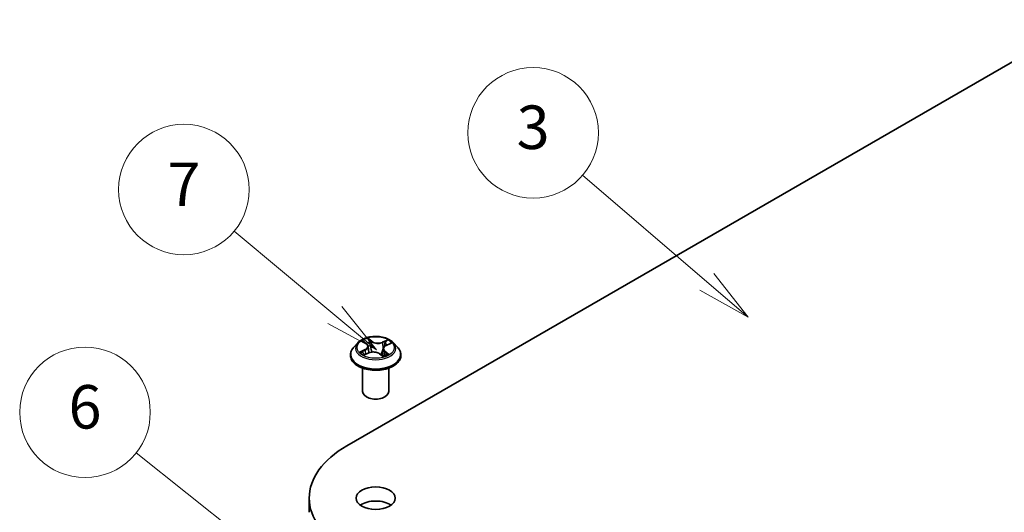
# Model space of a CAD drawing. Units: millimetres. Extents: x 0 to 6306, y 0 to 1124.
# Drawn here: x 121 to 144, y 79 to 90 of the extents above; entities that cross this region are included whole.
import ezdxf

# ---------------------------------------------------------------- set-up
doc = ezdxf.new("R2010")
doc.units = ezdxf.units.MM
doc.layers.add('Symbol (TK)', color=100, linetype='Continuous', lineweight=18, true_color=0x00ff3f)
doc.layers.add('Visible (ISO)', color=7, linetype='Continuous', lineweight=35)
doc.layers.add('Visible Narrow (ISO)', color=7, linetype='Continuous', lineweight=25)
doc.styles.add('Note Text (TK2)', font='MS PGothic.ttf')

# ---------------------------------------------------------------- blocks, each defined once
blk = doc.blocks.new('バルーン78')
at = {"layer": 'Symbol (TK)', "color": 100, "true_color": 0x00ff40}
for p, q in [((288.189, 176.541), (282.485, 181.441)), ((290.086, 174.913), (288.515, 176.921)), ((288.189, 176.541), (290.086, 174.913)), ((287.864, 176.162), (290.086, 174.913))]:
    blk.add_line(p, q, dxfattribs=at)
at = {"layer": 'Symbol (TK)'}
blk.add_circle((280.211, 183.393), 3, dxfattribs=at)
at = {"layer": 'Symbol (TK)', "color": 7, "insert": (280.211, 183.388), "char_height": 2, "attachment_point": 5, "style": 'Note Text (TK2)'}
blk.add_mtext('3', dxfattribs=at)
blk = doc.blocks.new('バルーン79')
at = {"layer": 'Symbol (TK)', "color": 100, "true_color": 0x00ff40}
for p, q in [((271.097, 175.015), (266.474, 178.865)), ((273.018, 173.415), (271.417, 175.399)), ((270.777, 174.631), (273.018, 173.415)), ((271.097, 175.015), (273.018, 173.415))]:
    blk.add_line(p, q, dxfattribs=at)
at = {"layer": 'Symbol (TK)'}
blk.add_circle((264.17, 180.784), 3, dxfattribs=at)
at = {"layer": 'Symbol (TK)', "color": 7, "insert": (264.17, 180.767), "char_height": 2, "attachment_point": 5, "style": 'Note Text (TK2)'}
blk.add_mtext('7', dxfattribs=at)
blk = doc.blocks.new('バルーン80')
at = {"layer": 'Symbol (TK)', "color": 100, "true_color": 0x00ff40}
for p, q in [((266.837, 164.812), (261.972, 168.678)), ((268.795, 163.257), (267.148, 165.204)), ((266.837, 164.812), (268.795, 163.257)), ((266.526, 164.421), (268.795, 163.257))]:
    blk.add_line(p, q, dxfattribs=at)
at = {"layer": 'Symbol (TK)'}
blk.add_circle((259.628, 170.541), 3, dxfattribs=at)
at = {"layer": 'Symbol (TK)', "color": 7, "insert": (259.628, 170.535), "char_height": 2, "attachment_point": 5, "style": 'Note Text (TK2)'}
blk.add_mtext('6', dxfattribs=at)

msp = doc.modelspace()

# ---------------------------------------------------------------- linework, layer by layer
at = {"layer": 'Visible (ISO)'}
for p, q in [((128.5741, 80.4986), (145.5447, 90.2965)), ((128.8287, 82.8679), (128.7294, 82.7573)), ((128.9607, 82.902), (129.0307, 82.8464)), ((129.0668, 82.7877), (129.0831, 82.6367)), ((129.4818, 82.8104), (129.5801, 82.8548)), ((129.649, 82.8679), (129.7482, 82.7573)), ((128.6588, 82.5806), (128.6588, 82.5873)), ((128.9838, 82.595), (129.0852, 82.6376)), ((129.33, 82.6174), (129.404, 82.5629)), ((129.4108, 82.7308), (129.3936, 82.5706)), ((129.8188, 82.5806), (129.8188, 82.5873)), ((128.9388, 81.7478), (128.9388, 82.2864)), ((129.5388, 81.7478), (129.5388, 82.2864)), ((127.713, 79.2983), (127.713, 78.9717))]:
    msp.add_line(p, q, dxfattribs=at)
for centre, major_axis, start_param, end_param in [((129.2388, 81.7478), (-0.3, 0), 0, 3.1415927), ((130.653, 79.2983), (-2.94, 0), 5.4977871, 7.0685835), ((129.2388, 78.9717), (-0.45, 0), 3.8212665, 5.6035115)]:
    msp.add_ellipse(centre, major_axis=major_axis, ratio=0.5773503, start_param=start_param, end_param=end_param, dxfattribs=at)
msp.add_ellipse((129.2388, 79.2983), major_axis=(0.45, 0), ratio=0.5773503, dxfattribs=at)
for points, knots in [([(129.649, 82.8679), (129.6244, 82.8953), (129.5933, 82.9193), (129.5197, 82.9607), (129.4769, 82.9777), (129.3849, 83.0026), (129.3359, 83.0104), (129.2364, 83.0164), (129.186, 83.0147), (129.0885, 83.0017), (129.0415, 82.9905), (128.9549, 82.9593), (128.9155, 82.9392), (128.862, 82.9009), (128.844, 82.8851), (128.8287, 82.8679)], [1.4018448, 1.4018448, 1.4018448, 1.4018448, 1.7228577, 1.7228577, 2.0572863, 2.0572863, 2.3903637, 2.3903637, 2.7216772, 2.7216772, 3.0534131, 3.0534131, 3.387391, 3.387391, 3.5883042, 3.5883042, 3.5883042, 3.5883042]), ([(129.0668, 82.7877), (129.0664, 82.7921), (129.0655, 82.7964), (129.0629, 82.8049), (129.0611, 82.8091), (129.0569, 82.8173), (129.0545, 82.8212), (129.0488, 82.8289), (129.0456, 82.8326), (129.0387, 82.8397), (129.0348, 82.8431), (129.0307, 82.8464)], [0.9861815, 0.9861815, 0.9861815, 0.9861815, 1.09961381, 1.09961381, 1.21304611, 1.21304611, 1.32647842, 1.32647842, 1.43991073, 1.43991073, 1.55334303, 1.55334303, 1.55334303, 1.55334303]), ([(129.4818, 82.8104), (129.4739, 82.8068), (129.4664, 82.8028), (129.4526, 82.794), (129.4462, 82.7893), (129.435, 82.7791), (129.43, 82.7737), (129.4216, 82.7622), (129.4182, 82.7562), (129.4131, 82.7438), (129.4115, 82.7373), (129.4108, 82.7308)], [3.15904595, 3.15904595, 3.15904595, 3.15904595, 3.32803025, 3.32803025, 3.49701455, 3.49701455, 3.66599885, 3.66599885, 3.83498314, 3.83498314, 4.00396744, 4.00396744, 4.00396744, 4.00396744]), ([(128.7294, 82.7573), (128.7205, 82.7473), (128.7123, 82.737), (128.6975, 82.7157), (128.6909, 82.7048), (128.6795, 82.6824), (128.6746, 82.6709), (128.6668, 82.6475), (128.6638, 82.6356), (128.6598, 82.6115), (128.6588, 82.5994), (128.6588, 82.5873)], [3.58830419, 3.58830419, 3.58830419, 3.58830419, 3.68381751, 3.68381751, 3.77933083, 3.77933083, 3.87484416, 3.87484416, 3.97035748, 3.97035748, 4.0658708, 4.0658708, 4.0658708, 4.0658708]), ([(128.6588, 82.5806), (128.6588, 82.5449), (128.6682, 82.5092), (128.7048, 82.4408), (128.7326, 82.4083), (128.8043, 82.3493), (128.8489, 82.3231), (128.9497, 82.2803), (129.0059, 82.2638), (129.1243, 82.242), (129.1863, 82.2368), (129.3099, 82.2379), (129.3715, 82.2443), (129.4884, 82.2683), (129.5436, 82.2858), (129.6422, 82.3304), (129.6855, 82.3576), (129.7555, 82.4193), (129.7822, 82.4538), (129.812, 82.5197), (129.8188, 82.5501), (129.8188, 82.5806)], [4.0658708, 4.0658708, 4.0658708, 4.0658708, 4.3655814, 4.3655814, 4.6779924, 4.6779924, 5.0024854, 5.0024854, 5.3282133, 5.3282133, 5.6529638, 5.6529638, 5.9773187, 5.9773187, 6.3021528, 6.3021528, 6.6279502, 6.6279502, 6.9518652, 6.9518652, 7.2074635, 7.2074635, 7.2074635, 7.2074635]), ([(128.9463, 82.6372), (128.9487, 82.6344), (128.9515, 82.6315), (128.9576, 82.6256), (128.961, 82.6226), (128.9683, 82.6165), (128.9722, 82.6135), (128.9807, 82.6074), (128.9853, 82.6044), (128.9913, 82.6007), (128.9925, 82.5999), (128.9938, 82.5992)], [4.533246, 4.533246, 4.533246, 4.533246, 4.60402709, 4.60402709, 4.67480819, 4.67480819, 4.74558928, 4.74558928, 4.81637038, 4.81637038, 4.83383884, 4.83383884, 4.83383884, 4.83383884]), ([(129.33, 82.6174), (129.3184, 82.626), (129.3048, 82.6334), (129.2745, 82.6453), (129.2579, 82.6499), (129.2231, 82.6559), (129.205, 82.6574), (129.1689, 82.6571), (129.1508, 82.6553), (129.1164, 82.6487), (129.1, 82.6438), (129.0852, 82.6376)], [1.5882496, 1.5882496, 1.5882496, 1.5882496, 1.8954276, 1.8954276, 2.2026055, 2.2026055, 2.5097835, 2.5097835, 2.8169614, 2.8169614, 3.1241394, 3.1241394, 3.1241394, 3.1241394]), ([(129.4024, 82.564), (129.4081, 82.5658), (129.4137, 82.5676), (129.4257, 82.5718), (129.4322, 82.5742), (129.4446, 82.5793), (129.4506, 82.5819), (129.4621, 82.5873), (129.4676, 82.5901), (129.4781, 82.5958), (129.4831, 82.5987), (129.4879, 82.6016)], [6.12381553, 6.12381553, 6.12381553, 6.12381553, 6.18066903, 6.18066903, 6.2502125, 6.2502125, 6.31975596, 6.31975596, 6.38929943, 6.38929943, 6.4588429, 6.4588429, 6.4588429, 6.4588429]), ([(129.8188, 82.5873), (129.8188, 82.5994), (129.8178, 82.6115), (129.8138, 82.6356), (129.8108, 82.6475), (129.803, 82.6709), (129.7981, 82.6824), (129.7867, 82.7048), (129.7801, 82.7157), (129.7653, 82.737), (129.7571, 82.7473), (129.7482, 82.7573)], [0.92427815, 0.92427815, 0.92427815, 0.92427815, 1.01979147, 1.01979147, 1.11530479, 1.11530479, 1.21081811, 1.21081811, 1.30633144, 1.30633144, 1.40184476, 1.40184476, 1.40184476, 1.40184476])]:
    msp.add_open_spline(points, degree=3, knots=knots, dxfattribs=at)
at = {"layer": 'Visible Narrow (ISO)'}
for p, q in [((128.9328, 82.9195), (129.0245, 82.8467)), ((129.1535, 82.9029), (129.0574, 82.9738)), ((129.0853, 82.9365), (129.1457, 82.8919)), ((129.1457, 82.8919), (129.1342, 82.7512)), ((129.5147, 82.9369), (129.3886, 82.884)), ((129.3945, 82.8719), (129.4737, 82.9052)), ((129.3945, 82.8719), (129.403, 82.7295)), ((129.486, 82.8095), (129.6088, 82.865)), ((128.9917, 82.711), (128.8689, 82.6555)), ((128.9206, 82.6642), (128.9978, 82.699)), ((128.9629, 82.5836), (129.089, 82.6365)), ((128.9978, 82.699), (129.0038, 82.6034)), ((129.3241, 82.6176), (129.4202, 82.5467)), ((129.445, 82.6629), (129.4378, 82.5765)), ((129.445, 82.6629), (129.5027, 82.6172)), ((129.5448, 82.601), (129.4531, 82.6738))]:
    msp.add_line(p, q, dxfattribs=at)
msp.add_ellipse((129.2388, 82.7602), major_axis=(0.4283, 0), ratio=0.5773503, dxfattribs=at)
for centre, major_axis, ratio, start_param, end_param in [((129.2388, 82.7454), (-0.4618, 0), 0.5773503, 5.8056187, 9.9023446), ((129.2388, 82.7602), (-0.412, 0), 0.5773503, 5.1682226, 5.5495917), ((128.983, 82.8925), (-0.0084, -0.00542), 0.2113801, 0.8983437, 0.9416193), ((128.8864, 82.7887), (0.1708, 0), 0.5773503, 5.3763605, 6.9122502), ((128.8864, 82.7812), (0.1808, 0), 0.5773503, 5.3763605, 6.3450887), ((129.2388, 82.7149), (0.3224, 0), 0.5773503, 2.0374143, 2.306211), ((129.0245, 82.8386), (0.00622, 0.00783), 0.6602012, 0, 0.8767819), ((129.0774, 82.9337), (-0.00871, -0.00492), 0.2442486, 1.1413673, 2.5365494), ((129.0978, 82.8802), (-0.00977, -0.00212), 0.1963225, 3.7390199, 5.094443), ((129.1535, 82.8948), (-0.00594, -0.00805), 0.6430327, 3.99554, 5.4790699), ((129.2881, 82.9563), (0.1808, 0), 0.5773503, 3.8055641, 5.3414539), ((129.2881, 82.9637), (-0.1708, 0), 0.5773503, 0.6639715, 2.1998612), ((129.3886, 82.8758), (0.00387, -0.00922), 0.4804175, 0.9395124, 2.4230422), ((129.5912, 82.7318), (-0.1708, 0), 0.5773503, 5.3763605, 6.9122502), ((129.4512, 82.8516), (-0.00948, 0.00318), 0.2551792, 4.1061417, 5.4615648), ((129.2388, 82.7149), (0.3224, 0), 0.5773503, 0.60365, 0.8264184), ((129.4796, 82.9012), (-0.00759, 0.00651), 0.1160385, 0.7935161, 2.1886983), ((129.486, 82.8013), (-0.00412, 0.00911), 0.5031656, 5.5515564, 6.2831853), ((129.2388, 82.7602), (-0.412, 0), 0.5773503, 3.5974263, 3.9787954), ((129.2388, 82.6051), (-0.5735, 0), 0.5773503, 5.8056187, 9.9023446), ((129.2388, 82.5873), (-0.58, 0), 0.5773503, 0, 3.1415927), ((129.2388, 82.5806), (0.58, 0), 0.5773503, 3.1415927, 6.2831853), ((129.2388, 82.7602), (0.412, 0), 0.5773503, 3.5974263, 3.9787954), ((128.9267, 82.6603), (-0.00244, -0.0097), 0.705849, 4.48992, 5.8851022), ((128.9588, 82.6371), (-0.00841, -0.00541), 0.6869567, 5.0275531, 6.0157516), ((128.9917, 82.7028), (0.00412, -0.00911), 0.5031656, 0.9264339, 2.4099638), ((129.089, 82.6284), (-0.00387, 0.00922), 0.4804175, 5.5646349, 6.2831853), ((129.1895, 82.5568), (0.1708, 0), 0.5773503, 0.6639715, 2.1998612), ((129.1264, 82.7483), (-0.00977, -0.00212), 0.196286, 3.7390148, 5.0900607), ((129.3241, 82.6094), (0.00594, 0.00805), 0.6430327, 0, 0.8539473), ((129.4089, 82.7255), (-0.00948, 0.00318), 0.2551495, 4.6307541, 5.4615735), ((129.5912, 82.7244), (-0.1808, 0), 0.5773503, 6.221282, 6.9122502), ((129.2388, 82.7602), (0.412, 0), 0.5773503, 5.1682226, 5.5495917), ((129.4531, 82.6656), (-0.00622, -0.00783), 0.6602012, 4.0183745, 5.5019044), ((129.4694, 82.5959), (-0.00865, 0.00501), 0.7684218, 3.8097948, 4.1144413), ((129.4947, 82.6145), (0.00139, -0.0099), 0.844741, 0.3287958, 1.723978)]:
    msp.add_ellipse(centre, major_axis=major_axis, ratio=ratio, start_param=start_param, end_param=end_param, dxfattribs=at)
for points, knots in [([(128.9789, 82.8879), (128.9771, 82.8909), (128.9749, 82.8936), (128.9686, 82.9003), (128.9642, 82.9039), (128.9554, 82.9098), (128.9511, 82.9121), (128.9421, 82.9163), (128.9374, 82.9181), (128.9328, 82.9195)], [0, 0, 0, 0, 0.005934038, 0.005934038, 0.0154285, 0.0154285, 0.023744988, 0.023744988, 0.032394303, 0.032394303, 0.032394303, 0.032394303]), ([(128.9328, 82.9195), (128.9368, 82.9175), (128.9409, 82.9152), (128.9488, 82.9105), (128.9527, 82.908), (128.9578, 82.9042), (128.9593, 82.9031), (128.9607, 82.902)], [-0.032394303, -0.032394303, -0.032394303, -0.032394303, -0.023744988, -0.023744988, -0.0154285, -0.0154285, -0.012104304, -0.012104304, -0.012104304, -0.012104304]), ([(129.0853, 82.9365), (129.0825, 82.9399), (129.0799, 82.9435), (129.0733, 82.9524), (129.0696, 82.9577), (129.063, 82.9667), (129.0602, 82.9704), (129.0574, 82.9738)], [-0.032055974, -0.032055974, -0.032055974, -0.032055974, -0.02365019, -0.02365019, -0.010200936, -0.010200936, 0.000338329, 0.000338329, 0.000338329, 0.000338329]), ([(129.0574, 82.9738), (129.0588, 82.9702), (129.0602, 82.9661), (129.0636, 82.9558), (129.0658, 82.9494), (129.0704, 82.9384), (129.0724, 82.934), (129.0749, 82.9297)], [-0.000338329, -0.000338329, -0.000338329, -0.000338329, 0.010200936, 0.010200936, 0.02365019, 0.02365019, 0.032055974, 0.032055974, 0.032055974, 0.032055974]), ([(129.0749, 82.9297), (129.0792, 82.9224), (129.0829, 82.9145), (129.0893, 82.8981), (129.0919, 82.8896), (129.0938, 82.8811)], [-0.028982846, -0.028982846, -0.028982846, -0.028982846, -0.014585063, -0.014585063, 0, 0, 0, 0]), ([(129.1056, 82.883), (129.1036, 82.8923), (129.1008, 82.9017), (129.0939, 82.9197), (129.0898, 82.9284), (129.0853, 82.9365)], [0, 0, 0, 0, 0.014585063, 0.014585063, 0.028982846, 0.028982846, 0.028982846, 0.028982846]), ([(129.0938, 82.8811), (129.0985, 82.8592), (129.1033, 82.8372), (129.1129, 82.7933), (129.1176, 82.7713), (129.1224, 82.7493)], [-0.068779854, -0.068779854, -0.068779854, -0.068779854, -0.034389927, -0.034389927, 0, 0, 0, 0]), ([(129.1342, 82.7512), (129.1295, 82.7731), (129.1247, 82.7951), (129.1152, 82.8391), (129.1104, 82.861), (129.1056, 82.883)], [0, 0, 0, 0, 0.034389927, 0.034389927, 0.068779854, 0.068779854, 0.068779854, 0.068779854]), ([(129.4453, 82.8556), (129.4383, 82.8346), (129.4312, 82.8135), (129.4171, 82.7715), (129.4101, 82.7505), (129.403, 82.7295)], [0, 0, 0, 0, 0.034389927, 0.034389927, 0.068779854, 0.068779854, 0.068779854, 0.068779854]), ([(129.4314, 82.7749), (129.433, 82.7796), (129.4345, 82.7842), (129.4431, 82.8098), (129.4502, 82.8308), (129.4573, 82.8518)], [-0.041934365, -0.041934365, -0.041934365, -0.041934365, -0.034389927, -0.034389927, 0, 0, 0, 0]), ([(129.4737, 82.9052), (129.4675, 82.8979), (129.4618, 82.8899), (129.4523, 82.8732), (129.4483, 82.8644), (129.4453, 82.8556)], [0, 0, 0, 0, 0.014491423, 0.014491423, 0.028982846, 0.028982846, 0.028982846, 0.028982846]), ([(129.4573, 82.8518), (129.46, 82.8599), (129.4636, 82.8678), (129.4724, 82.883), (129.4776, 82.8902), (129.4834, 82.8967)], [-0.028982846, -0.028982846, -0.028982846, -0.028982846, -0.014491423, -0.014491423, 0, 0, 0, 0]), ([(129.5147, 82.9369), (129.5111, 82.9346), (129.5076, 82.9321), (129.5005, 82.9268), (129.4971, 82.9241), (129.4896, 82.9181), (129.4856, 82.9148), (129.4789, 82.9093), (129.4763, 82.9072), (129.4737, 82.9052)], [-0.032394303, -0.032394303, -0.032394303, -0.032394303, -0.023744988, -0.023744988, -0.0154285, -0.0154285, -0.005934038, -0.005934038, 0, 0, 0, 0]), ([(129.4834, 82.8967), (129.4857, 82.8994), (129.4879, 82.9022), (129.4934, 82.9093), (129.4966, 82.9137), (129.5021, 82.9213), (129.5047, 82.9248), (129.5097, 82.9312), (129.5122, 82.9343), (129.5147, 82.9369)], [0, 0, 0, 0, 0.005934038, 0.005934038, 0.0154285, 0.0154285, 0.023744988, 0.023744988, 0.032394303, 0.032394303, 0.032394303, 0.032394303]), ([(129.6088, 82.865), (129.6025, 82.8642), (129.5961, 82.8629), (129.5821, 82.8587), (129.5745, 82.8555), (129.5652, 82.8496), (129.563, 82.8479), (129.5609, 82.8461)], [-0.000338329, -0.000338329, -0.000338329, -0.000338329, 0.010200936, 0.010200936, 0.02365019, 0.02365019, 0.028205652, 0.028205652, 0.028205652, 0.028205652]), ([(129.5801, 82.8548), (129.5837, 82.8564), (129.5873, 82.8579), (129.5968, 82.8615), (129.6028, 82.8634), (129.6088, 82.865)], [-0.016750466, -0.016750466, -0.016750466, -0.016750466, -0.010200936, -0.010200936, 0.000338329, 0.000338329, 0.000338329, 0.000338329]), ([(128.9206, 82.6642), (128.9168, 82.6638), (128.9127, 82.6634), (128.9015, 82.6621), (128.8942, 82.6611), (128.8808, 82.6585), (128.8748, 82.6571), (128.8689, 82.6555)], [-0.032055974, -0.032055974, -0.032055974, -0.032055974, -0.02365019, -0.02365019, -0.010200936, -0.010200936, 0.000338329, 0.000338329, 0.000338329, 0.000338329]), ([(128.8689, 82.6555), (128.8751, 82.6563), (128.8815, 82.6566), (128.8955, 82.6564), (128.9031, 82.6557), (128.9143, 82.6538), (128.9184, 82.6529), (128.9218, 82.6521)], [-0.000338329, -0.000338329, -0.000338329, -0.000338329, 0.010200936, 0.010200936, 0.02365019, 0.02365019, 0.032055974, 0.032055974, 0.032055974, 0.032055974]), ([(128.9527, 82.6409), (128.9489, 82.6469), (128.9442, 82.6519), (128.9333, 82.6597), (128.9272, 82.6625), (128.9206, 82.6642)], [0, 0, 0, 0, 0.014585063, 0.014585063, 0.028982846, 0.028982846, 0.028982846, 0.028982846]), ([(128.9218, 82.6521), (128.9278, 82.6506), (128.9333, 82.6481), (128.9411, 82.6425), (128.9438, 82.64), (128.9463, 82.6372)], [-0.028982846, -0.028982846, -0.028982846, -0.028982846, -0.014585063, -0.014585063, -0.005868579, -0.005868579, -0.005868579, -0.005868579]), ([(128.9894, 82.5973), (128.9888, 82.5974), (128.9882, 82.5974), (128.9842, 82.5973), (128.9811, 82.5966), (128.9755, 82.5941), (128.973, 82.5925), (128.9679, 82.5886), (128.9654, 82.5862), (128.9629, 82.5836)], [0.004267354, 0.004267354, 0.004267354, 0.004267354, 0.005934038, 0.005934038, 0.0154285, 0.0154285, 0.023744988, 0.023744988, 0.032394303, 0.032394303, 0.032394303, 0.032394303]), ([(128.9629, 82.5836), (128.9665, 82.5859), (128.97, 82.5881), (128.977, 82.5919), (128.9804, 82.5936), (128.9838, 82.595)], [-0.032394303, -0.032394303, -0.032394303, -0.032394303, -0.023744988, -0.023744988, -0.015598036, -0.015598036, -0.015598036, -0.015598036]), ([(129.1224, 82.7493), (129.1292, 82.718), (129.1374, 82.687), (129.1475, 82.6559), (129.1477, 82.6552), (129.148, 82.6544)], [-0.098241255, -0.098241255, -0.098241255, -0.098241255, -0.049120627, -0.049120627, -0.047875379, -0.047875379, -0.047875379, -0.047875379]), ([(129.1585, 82.6557), (129.1582, 82.6569), (129.1578, 82.6581), (129.1483, 82.6894), (129.1406, 82.7201), (129.1342, 82.7512)], [0.047132256, 0.047132256, 0.047132256, 0.047132256, 0.049120627, 0.049120627, 0.098241255, 0.098241255, 0.098241255, 0.098241255]), ([(129.403, 82.7295), (129.3935, 82.6997), (129.3829, 82.6705), (129.3653, 82.6281), (129.3592, 82.6143), (129.3527, 82.6007)], [0, 0, 0, 0, 0.049120627, 0.049120627, 0.07330388, 0.07330388, 0.07330388, 0.07330388]), ([(129.3606, 82.5949), (129.3679, 82.6089), (129.3746, 82.6233), (129.3909, 82.6601), (129.3999, 82.683), (129.4081, 82.7062)], [-0.074202375, -0.074202375, -0.074202375, -0.074202375, -0.049120627, -0.049120627, -0.010703507, -0.010703507, -0.010703507, -0.010703507]), ([(129.4202, 82.5467), (129.4188, 82.5503), (129.4175, 82.5535), (129.414, 82.5594), (129.4119, 82.5618), (129.4073, 82.5637), (129.4053, 82.564), (129.4029, 82.5637)], [-0.000338329, -0.000338329, -0.000338329, -0.000338329, 0.010200936, 0.010200936, 0.02365019, 0.02365019, 0.03191272, 0.03191272, 0.03191272, 0.03191272]), ([(129.404, 82.5629), (129.4066, 82.5609), (129.4092, 82.5587), (129.4146, 82.5533), (129.4174, 82.5501), (129.4202, 82.5467)], [-0.019453899, -0.019453899, -0.019453899, -0.019453899, -0.010200936, -0.010200936, 0.000338329, 0.000338329, 0.000338329, 0.000338329]), ([(129.5027, 82.6172), (129.4976, 82.6165), (129.4928, 82.6145), (129.4843, 82.6082), (129.4805, 82.6039), (129.4774, 82.5986)], [0, 0, 0, 0, 0.014491423, 0.014491423, 0.028982846, 0.028982846, 0.028982846, 0.028982846]), ([(129.4987, 82.6055), (129.5006, 82.6058), (129.5028, 82.606), (129.509, 82.6063), (129.5134, 82.6063), (129.5222, 82.6057), (129.5265, 82.6052), (129.5355, 82.6035), (129.5402, 82.6024), (129.5448, 82.601)], [0, 0, 0, 0, 0.005934038, 0.005934038, 0.0154285, 0.0154285, 0.023744988, 0.023744988, 0.032394303, 0.032394303, 0.032394303, 0.032394303]), ([(129.5448, 82.601), (129.5408, 82.603), (129.5367, 82.6049), (129.5288, 82.6083), (129.525, 82.6098), (129.5171, 82.6126), (129.513, 82.614), (129.507, 82.6159), (129.5047, 82.6165), (129.5027, 82.6172)], [-0.032394303, -0.032394303, -0.032394303, -0.032394303, -0.023744988, -0.023744988, -0.0154285, -0.0154285, -0.005934038, -0.005934038, 0, 0, 0, 0])]:
    msp.add_open_spline(points, degree=3, knots=knots, dxfattribs=at)
for points in [[(128.9794, 82.8871), (128.9793, 82.8874), (128.9791, 82.8876), (128.9789, 82.8879)], [(128.9684, 82.6165), (128.9632, 82.6247), (128.9579, 82.6328), (128.9527, 82.6409)], [(129.4774, 82.5986), (129.4765, 82.597), (129.4756, 82.5955), (129.4748, 82.594)], [(129.4879, 82.6016), (129.4912, 82.6037), (129.4948, 82.605), (129.4987, 82.6055)]]:
    msp.add_open_spline(points, degree=3, dxfattribs=at)

# ---------------------------------------------------------------- block references
at = {"layer": 'Symbol (TK)', "xscale": 0.5, "yscale": 0.5, "zscale": 0.5}
for name in ['バルーン78', 'バルーン79', 'バルーン80']:
    msp.add_blockref(name, (-7.25, -4), dxfattribs=at)

doc.saveas('drawing.dxf')
